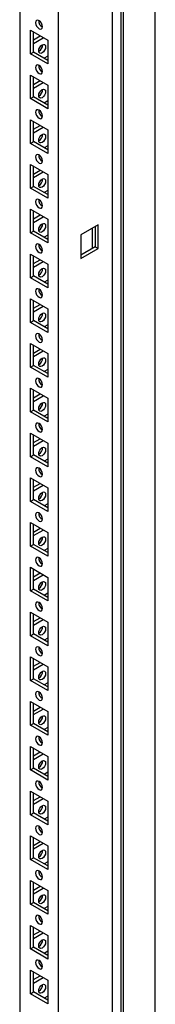
# Model space of a CAD drawing. Units: millimetres. Extents: x 0 to 420, y 0 to 297.
# Drawn here: x 368 to 373, y 108 to 145 of the extents above; entities that cross this region are included whole.
import ezdxf

# ---------------------------------------------------------------- set-up
doc = ezdxf.new("R2010")
doc.units = ezdxf.units.MM

msp = doc.modelspace()

# ---------------------------------------------------------------- linework, layer by layer
at = {"color": 7, "linetype": 'Continuous', "lineweight": 25}
for p, q in [((373.14967, 87.92081), (373.14967, 235.37447)), ((371.9417, 87.22346), (371.9417, 234.67712)), ((371.51751, 84.76714), (371.51751, 234.46629)), ((371.85331, 87.37655), (371.85331, 234.62607)), ((369.46683, 88.34646), (369.46683, 230.90087)), ((367.99368, 161.12064), (367.99368, 89.19689)), ((368.40027, 145.03811), (369.06024, 144.65712)), ((368.40027, 144.13991), (368.40027, 145.03811)), ((368.51812, 144.20795), (368.51812, 144.97007)), ((368.51812, 144.67739), (368.77163, 144.82373)), ((368.51813, 144.54131), (368.88948, 144.75569)), ((369.06024, 144.65712), (369.06024, 143.75893)), ((368.40027, 144.13991), (368.51812, 144.20795)), ((369.06024, 143.75893), (368.40027, 144.13991)), ((369.06024, 143.89499), (368.51812, 144.20795)), ((369.06024, 144.05134), (368.92482, 143.97316)), ((368.40027, 143.33698), (369.06024, 142.95599)), ((368.40027, 142.43879), (368.40027, 143.33698)), ((368.51812, 142.50682), (368.51812, 143.26895)), ((368.51812, 142.97626), (368.77163, 143.1226)), ((368.51813, 142.84019), (368.88948, 143.05457)), ((369.06024, 142.95599), (369.06024, 142.0578)), ((368.40027, 142.43879), (368.51812, 142.50682)), ((369.06024, 142.0578), (368.40027, 142.43879)), ((369.06024, 142.19386), (368.51812, 142.50682)), ((369.06024, 142.35021), (368.92482, 142.27204)), ((368.40027, 141.63585), (369.06024, 141.25487)), ((368.40027, 140.73766), (368.40027, 141.63585)), ((368.51812, 140.80569), (368.51812, 141.56782)), ((368.51812, 141.27513), (368.77163, 141.42148)), ((368.51813, 141.13906), (368.88948, 141.35344)), ((369.06024, 141.25487), (369.06024, 140.35667)), ((368.40027, 140.73766), (368.51812, 140.80569)), ((369.06024, 140.35667), (368.40027, 140.73766)), ((369.06024, 140.49274), (368.51812, 140.80569)), ((369.06024, 140.64909), (368.92482, 140.57091)), ((368.40027, 139.93473), (369.06024, 139.55374)), ((368.40027, 139.03653), (368.40027, 139.93473)), ((368.51812, 139.10457), (368.51812, 139.8667)), ((368.51812, 139.574), (368.77163, 139.72035)), ((368.51813, 139.43793), (368.88948, 139.65231)), ((369.06024, 139.55374), (369.06024, 138.65554)), ((368.40027, 139.03653), (368.51812, 139.10457)), ((369.06024, 138.65554), (368.40027, 139.03653)), ((369.06024, 138.79161), (368.51812, 139.10457)), ((369.06024, 138.94796), (368.92482, 138.86978)), ((368.40027, 138.2336), (369.06024, 137.85261)), ((368.40027, 137.33541), (368.40027, 138.2336)), ((368.51812, 137.40344), (368.51812, 138.16557)), ((368.51812, 137.87288), (368.77163, 138.01922)), ((368.51813, 137.73681), (368.88948, 137.95119)), ((369.06024, 137.85261), (369.06024, 136.95442)), ((368.40027, 137.33541), (368.51812, 137.40344)), ((369.06024, 137.09048), (368.51812, 137.40344)), ((370.97532, 137.63816), (370.31536, 137.25717)), ((370.74452, 137.50493), (370.74452, 136.7428)), ((370.85746, 137.57013), (370.85746, 136.80801)), ((370.97532, 136.73997), (370.97532, 137.63816)), ((369.06024, 136.95442), (368.40027, 137.33541)), ((369.06024, 137.24683), (368.92482, 137.16866)), ((370.31536, 137.25717), (370.31536, 136.35898)), ((370.85746, 136.80801), (370.31535, 136.49505)), ((370.31536, 136.35898), (370.97532, 136.73997)), ((370.85746, 136.80801), (370.97532, 136.73997)), ((368.40027, 136.53248), (369.06024, 136.15149)), ((368.40027, 135.63428), (368.40027, 136.53248)), ((368.51812, 135.70232), (368.51812, 136.46444)), ((368.51812, 136.17175), (368.77163, 136.3181)), ((368.51813, 136.03568), (368.88948, 136.25006)), ((369.06024, 136.15149), (369.06024, 135.25329)), ((368.40027, 135.63428), (368.51812, 135.70232)), ((369.06024, 135.25329), (368.40027, 135.63428)), ((369.06024, 135.38936), (368.51812, 135.70232)), ((369.06024, 135.5457), (368.92482, 135.46753)), ((368.40027, 134.83135), (369.06024, 134.45036)), ((368.40027, 133.93315), (368.40027, 134.83135)), ((368.51812, 134.00119), (368.51812, 134.76331)), ((368.51812, 134.47062), (368.77163, 134.61697)), ((368.51813, 134.33455), (368.88948, 134.54893)), ((369.06024, 134.45036), (369.06024, 133.55216)), ((368.40027, 133.93315), (368.51812, 134.00119)), ((369.06024, 133.68823), (368.51812, 134.00119)), ((369.06024, 133.55216), (368.40027, 133.93315)), ((369.06024, 133.84458), (368.92482, 133.7664)), ((368.40027, 133.13022), (369.06024, 132.74923)), ((368.40027, 132.23203), (368.40027, 133.13022)), ((368.51812, 132.30006), (368.51812, 133.06219)), ((368.51812, 132.7695), (368.77163, 132.91584)), ((368.51813, 132.63343), (368.88948, 132.84781)), ((369.06024, 132.74923), (369.06024, 131.85104)), ((368.40027, 132.23203), (368.51812, 132.30006)), ((369.06024, 131.85104), (368.40027, 132.23203)), ((369.06024, 131.98711), (368.51812, 132.30006)), ((369.06024, 132.14345), (368.92482, 132.06528)), ((368.40027, 131.4291), (369.06024, 131.04811)), ((368.40027, 130.5309), (368.40027, 131.4291)), ((368.51812, 130.59893), (368.51812, 131.36106)), ((368.51812, 131.06837), (368.77163, 131.21472)), ((368.51813, 130.9323), (368.88948, 131.14668)), ((369.06024, 131.04811), (369.06024, 130.14991)), ((368.40027, 130.5309), (368.51812, 130.59893)), ((369.06024, 130.14991), (368.40027, 130.5309)), ((369.06024, 130.28598), (368.51812, 130.59893)), ((369.06024, 130.44232), (368.92482, 130.36415)), ((368.40027, 129.72797), (369.06024, 129.34698)), ((368.40027, 128.82977), (368.40027, 129.72797)), ((368.51812, 128.89781), (368.51812, 129.65993)), ((368.51812, 129.36724), (368.77163, 129.51359)), ((368.51813, 129.23117), (368.88948, 129.44555)), ((369.06024, 129.34698), (369.06024, 128.44878)), ((368.40027, 128.82977), (368.51812, 128.89781)), ((369.06024, 128.44878), (368.40027, 128.82977)), ((369.06024, 128.58485), (368.51812, 128.89781)), ((369.06024, 128.7412), (368.92482, 128.66302)), ((368.40027, 128.02684), (369.06024, 127.64585)), ((368.40027, 127.12865), (368.40027, 128.02684)), ((368.51812, 127.19668), (368.51812, 127.95881)), ((368.51812, 127.66612), (368.77163, 127.81247)), ((368.51813, 127.53005), (368.88948, 127.74443)), ((369.06024, 127.64585), (369.06024, 126.74766)), ((368.40027, 127.12865), (368.51812, 127.19668)), ((369.06024, 126.74766), (368.40027, 127.12865)), ((369.06024, 126.88373), (368.51812, 127.19668)), ((369.06024, 127.04007), (368.92482, 126.9619)), ((368.40027, 126.32571), (369.06024, 125.94472)), ((368.40027, 125.42752), (368.40027, 126.32571)), ((368.51812, 125.49555), (368.51812, 126.25768)), ((368.51812, 125.96499), (368.77163, 126.11134)), ((368.51813, 125.82892), (368.88948, 126.0433)), ((369.06024, 125.94472), (369.06024, 125.04653)), ((368.40027, 125.42752), (368.51812, 125.49555)), ((369.06024, 125.04653), (368.40027, 125.42752)), ((369.06024, 125.1826), (368.51812, 125.49555)), ((369.06024, 125.33894), (368.92482, 125.26077)), ((368.40027, 124.62459), (369.06024, 124.2436)), ((368.40027, 123.72639), (368.40027, 124.62459)), ((368.51812, 123.79443), (368.51812, 124.55655)), ((368.51812, 124.26386), (368.77163, 124.41021)), ((368.51813, 124.12779), (368.88948, 124.34217)), ((369.06024, 124.2436), (369.06024, 123.34541)), ((368.40027, 123.72639), (368.51812, 123.79443)), ((369.06024, 123.34541), (368.40027, 123.72639)), ((369.06024, 123.48147), (368.51812, 123.79443)), ((369.06024, 123.63782), (368.92482, 123.55965)), ((368.40027, 122.92346), (369.06024, 122.54247)), ((368.40027, 122.02526), (368.40027, 122.92346)), ((368.51812, 122.0933), (368.51812, 122.85543)), ((368.51812, 122.56274), (368.77163, 122.70908)), ((368.51813, 122.42666), (368.88948, 122.64104)), ((369.06024, 122.54247), (369.06024, 121.64428)), ((368.40027, 122.02526), (368.51812, 122.0933)), ((369.06024, 121.64428), (368.40027, 122.02526)), ((369.06024, 121.78034), (368.51812, 122.0933)), ((369.06024, 121.93669), (368.92482, 121.85852)), ((368.40027, 121.22233), (369.06024, 120.84134)), ((368.40027, 120.32414), (368.40027, 121.22233)), ((368.51812, 120.39217), (368.51812, 121.1543)), ((368.51812, 120.86161), (368.77163, 121.00796)), ((368.51813, 120.72554), (368.88948, 120.93992)), ((369.06024, 120.84134), (369.06024, 119.94315)), ((368.40027, 120.32414), (368.51812, 120.39217)), ((369.06024, 119.94315), (368.40027, 120.32414)), ((369.06024, 120.07922), (368.51812, 120.39217)), ((369.06024, 120.23556), (368.92482, 120.15739)), ((368.40027, 119.52121), (369.06024, 119.14022)), ((368.40027, 118.62301), (368.40027, 119.52121)), ((368.51812, 118.69105), (368.51812, 119.45317)), ((368.51812, 119.16049), (368.77163, 119.30683)), ((368.51813, 119.02441), (368.88948, 119.23879)), ((369.06024, 119.14022), (369.06024, 118.24203)), ((368.40027, 118.62301), (368.51812, 118.69105)), ((369.06024, 118.37809), (368.51812, 118.69105)), ((369.06024, 118.24203), (368.40027, 118.62301)), ((369.06024, 118.53444), (368.92482, 118.45626)), ((368.40027, 117.82008), (369.06024, 117.43909)), ((368.40027, 116.92189), (368.40027, 117.82008)), ((368.51812, 116.98992), (368.51812, 117.75205)), ((368.51812, 117.45936), (368.77163, 117.6057)), ((368.51813, 117.32329), (368.88948, 117.53767)), ((369.06024, 117.43909), (369.06024, 116.5409)), ((368.40027, 116.92189), (368.51812, 116.98992)), ((369.06024, 116.5409), (368.40027, 116.92189)), ((369.06024, 116.67696), (368.51812, 116.98992)), ((369.06024, 116.83331), (368.92482, 116.75514)), ((368.40027, 116.11895), (369.06024, 115.73797)), ((368.40027, 115.22076), (368.40027, 116.11895)), ((368.51812, 115.28879), (368.51812, 116.05092)), ((368.51812, 115.75823), (368.77163, 115.90458)), ((368.51813, 115.62216), (368.88948, 115.83654)), ((369.06024, 115.73797), (369.06024, 114.83977)), ((368.40027, 115.22076), (368.51812, 115.28879)), ((369.06024, 114.97584), (368.51812, 115.28879)), ((369.06024, 114.83977), (368.40027, 115.22076)), ((369.06024, 115.13218), (368.92482, 115.05401)), ((368.40027, 114.41783), (369.06024, 114.03684)), ((368.40027, 113.51963), (368.40027, 114.41783)), ((368.51812, 113.58767), (368.51812, 114.34979)), ((368.51812, 114.0571), (368.77163, 114.20345)), ((368.51813, 113.92103), (368.88948, 114.13541)), ((369.06024, 114.03684), (369.06024, 113.13864)), ((368.40027, 113.51963), (368.51812, 113.58767)), ((369.06024, 113.13864), (368.40027, 113.51963)), ((369.06024, 113.27471), (368.51812, 113.58767)), ((369.06024, 113.43106), (368.92482, 113.35288)), ((368.40027, 112.7167), (369.06024, 112.33571)), ((368.40027, 111.81851), (368.40027, 112.7167)), ((368.51812, 111.88654), (368.51812, 112.64867)), ((368.51812, 112.35598), (368.77163, 112.50232)), ((368.51813, 112.21991), (368.88948, 112.43429)), ((369.06024, 112.33571), (369.06024, 111.43752)), ((368.40027, 111.81851), (368.51812, 111.88654)), ((369.06024, 111.43752), (368.40027, 111.81851)), ((369.06024, 111.57358), (368.51812, 111.88654)), ((369.06024, 111.72993), (368.92482, 111.65176)), ((368.40027, 111.01558), (369.06024, 110.63459)), ((368.40027, 110.11738), (368.40027, 111.01558)), ((368.51812, 110.18541), (368.51812, 110.94754)), ((368.51812, 110.65485), (368.77163, 110.8012)), ((368.51813, 110.51878), (368.88948, 110.73316)), ((369.06024, 110.63459), (369.06024, 109.73639)), ((368.40027, 110.11738), (368.51812, 110.18541)), ((369.06024, 109.73639), (368.40027, 110.11738)), ((369.06024, 109.87246), (368.51812, 110.18541)), ((369.06024, 110.0288), (368.92482, 109.95063)), ((368.40027, 109.31445), (369.06024, 108.93346)), ((368.40027, 108.41625), (368.40027, 109.31445)), ((368.51812, 108.48429), (368.51812, 109.24641)), ((368.51812, 108.95372), (368.77163, 109.10007)), ((368.51813, 108.81765), (368.88948, 109.03203)), ((369.06024, 108.93346), (369.06024, 108.03526)), ((368.40027, 108.41625), (368.51812, 108.48429)), ((369.06024, 108.03526), (368.40027, 108.41625)), ((369.06024, 108.17133), (368.51812, 108.48429)), ((369.06024, 108.32768), (368.92482, 108.2495))]:
    msp.add_line(p, q, dxfattribs=at)
at = {"color": 7, "linetype": 'Continuous', "lineweight": 25, "flags": 128}
for points in [[(368.73025, 145.09598), (368.78099, 145.07834), (368.824, 145.0867), (368.85275, 145.11978), (368.86283, 145.17254), (368.85275, 145.23695), (368.824, 145.30322), (368.78099, 145.36124), (368.73025, 145.40218), (368.67952, 145.41982), (368.63651, 145.41146), (368.60776, 145.37838), (368.59767, 145.32561), (368.60776, 145.26121), (368.63651, 145.19494), (368.67952, 145.13692), (368.73025, 145.09598)], [(368.71553, 144.2538), (368.72562, 144.31822), (368.75436, 144.38448), (368.79737, 144.4425), (368.84811, 144.48344), (368.89885, 144.50108), (368.94186, 144.49272), (368.9706, 144.45964), (368.98069, 144.40688), (368.9706, 144.34246), (368.94186, 144.27621), (368.89885, 144.21819), (368.84811, 144.17724), (368.79737, 144.15961), (368.75436, 144.16796), (368.72562, 144.20104), (368.71553, 144.2538)], [(368.73025, 143.39485), (368.78099, 143.37722), (368.824, 143.38558), (368.85275, 143.41865), (368.86283, 143.47142), (368.85275, 143.53583), (368.824, 143.60209), (368.78099, 143.66011), (368.73025, 143.70106), (368.67952, 143.71869), (368.63651, 143.71033), (368.60776, 143.67726), (368.59767, 143.62449), (368.60776, 143.56008), (368.63651, 143.49382), (368.67952, 143.4358), (368.73025, 143.39485)], [(368.71553, 142.55268), (368.72562, 142.61709), (368.75436, 142.68335), (368.79737, 142.74137), (368.84811, 142.78232), (368.89885, 142.79995), (368.94186, 142.7916), (368.9706, 142.75852), (368.98069, 142.70576), (368.9706, 142.64134), (368.94186, 142.57508), (368.89885, 142.51706), (368.84811, 142.47611), (368.79737, 142.45848), (368.75436, 142.46684), (368.72562, 142.49992), (368.71553, 142.55268)], [(368.73025, 141.69373), (368.78099, 141.67609), (368.824, 141.68445), (368.85275, 141.71752), (368.86283, 141.77029), (368.85275, 141.8347), (368.824, 141.90097), (368.78099, 141.95898), (368.73025, 141.99993), (368.67952, 142.01756), (368.63651, 142.00921), (368.60776, 141.97613), (368.59767, 141.92336), (368.60776, 141.85895), (368.63651, 141.79269), (368.67952, 141.73467), (368.73025, 141.69373)], [(368.71553, 140.85155), (368.72562, 140.91597), (368.75436, 140.98223), (368.79737, 141.04024), (368.84811, 141.08119), (368.89885, 141.09882), (368.94186, 141.09047), (368.9706, 141.05739), (368.98069, 141.00463), (368.9706, 140.94021), (368.94186, 140.87395), (368.89885, 140.81593), (368.84811, 140.77499), (368.79737, 140.75735), (368.75436, 140.76571), (368.72562, 140.79879), (368.71553, 140.85155)], [(368.73025, 139.9926), (368.78099, 139.97496), (368.824, 139.98332), (368.85275, 140.0164), (368.86283, 140.06916), (368.85275, 140.13358), (368.824, 140.19984), (368.78099, 140.25785), (368.73025, 140.2988), (368.67952, 140.31644), (368.63651, 140.30808), (368.60776, 140.275), (368.59767, 140.22224), (368.60776, 140.15782), (368.63651, 140.09156), (368.67952, 140.03354), (368.73025, 139.9926)], [(368.71553, 139.15042), (368.72562, 139.21484), (368.75436, 139.2811), (368.79737, 139.33912), (368.84811, 139.38007), (368.89885, 139.3977), (368.94186, 139.38934), (368.9706, 139.35627), (368.98069, 139.3035), (368.9706, 139.23909), (368.94186, 139.17282), (368.89885, 139.11481), (368.84811, 139.07386), (368.79737, 139.05623), (368.75436, 139.06458), (368.72562, 139.09766), (368.71553, 139.15042)], [(368.73025, 138.29147), (368.78099, 138.27384), (368.824, 138.28219), (368.85275, 138.31527), (368.86283, 138.36804), (368.85275, 138.43245), (368.824, 138.49871), (368.78099, 138.55673), (368.73025, 138.59768), (368.67952, 138.61531), (368.63651, 138.60695), (368.60776, 138.57388), (368.59767, 138.52111), (368.60776, 138.4567), (368.63651, 138.39043), (368.67952, 138.33242), (368.73025, 138.29147)], [(368.71553, 137.4493), (368.72562, 137.51371), (368.75436, 137.57997), (368.79737, 137.63799), (368.84811, 137.67894), (368.89885, 137.69657), (368.94186, 137.68822), (368.9706, 137.65514), (368.98069, 137.60237), (368.9706, 137.53796), (368.94186, 137.4717), (368.89885, 137.41368), (368.84811, 137.37274), (368.79737, 137.3551), (368.75436, 137.36346), (368.72562, 137.39654), (368.71553, 137.4493)], [(368.73025, 136.59035), (368.78099, 136.57271), (368.824, 136.58107), (368.85275, 136.61414), (368.86283, 136.66691), (368.85275, 136.73132), (368.824, 136.79759), (368.78099, 136.8556), (368.73025, 136.89655), (368.67952, 136.91418), (368.63651, 136.90583), (368.60776, 136.87275), (368.59767, 136.81998), (368.60776, 136.75557), (368.63651, 136.68931), (368.67952, 136.63129), (368.73025, 136.59035)], [(368.71553, 135.74817), (368.72562, 135.81259), (368.75436, 135.87885), (368.79737, 135.93687), (368.84811, 135.97781), (368.89885, 135.99545), (368.94186, 135.98709), (368.9706, 135.95401), (368.98069, 135.90125), (368.9706, 135.83683), (368.94186, 135.77057), (368.89885, 135.71255), (368.84811, 135.67161), (368.79737, 135.65397), (368.75436, 135.66233), (368.72562, 135.69541), (368.71553, 135.74817)], [(368.73025, 134.88922), (368.78099, 134.87158), (368.824, 134.87994), (368.85275, 134.91302), (368.86283, 134.96578), (368.85275, 135.0302), (368.824, 135.09646), (368.78099, 135.15448), (368.73025, 135.19542), (368.67952, 135.21306), (368.63651, 135.2047), (368.60776, 135.17162), (368.59767, 135.11886), (368.60776, 135.05444), (368.63651, 134.98818), (368.67952, 134.93016), (368.73025, 134.88922)], [(368.71553, 134.04705), (368.72562, 134.11146), (368.75436, 134.17772), (368.79737, 134.23574), (368.84811, 134.27668), (368.89885, 134.29432), (368.94186, 134.28596), (368.9706, 134.25288), (368.98069, 134.20012), (368.9706, 134.13571), (368.94186, 134.06944), (368.89885, 134.01142), (368.84811, 133.97048), (368.79737, 133.95284), (368.75436, 133.9612), (368.72562, 133.99428), (368.71553, 134.04705)], [(368.73025, 133.18809), (368.78099, 133.17045), (368.824, 133.17881), (368.85275, 133.21189), (368.86283, 133.26466), (368.85275, 133.32907), (368.824, 133.39533), (368.78099, 133.45335), (368.73025, 133.49429), (368.67952, 133.51193), (368.63651, 133.50357), (368.60776, 133.47049), (368.59767, 133.41773), (368.60776, 133.35332), (368.63651, 133.28705), (368.67952, 133.22903), (368.73025, 133.18809)], [(368.71553, 132.34592), (368.72562, 132.41033), (368.75436, 132.4766), (368.79737, 132.53461), (368.84811, 132.57556), (368.89885, 132.59319), (368.94186, 132.58484), (368.9706, 132.55176), (368.98069, 132.49899), (368.9706, 132.43458), (368.94186, 132.36832), (368.89885, 132.3103), (368.84811, 132.26935), (368.79737, 132.25172), (368.75436, 132.26008), (368.72562, 132.29315), (368.71553, 132.34592)], [(368.73025, 131.48696), (368.78099, 131.46933), (368.824, 131.47769), (368.85275, 131.51076), (368.86283, 131.56353), (368.85275, 131.62794), (368.824, 131.69421), (368.78099, 131.75222), (368.73025, 131.79317), (368.67952, 131.8108), (368.63651, 131.80245), (368.60776, 131.76937), (368.59767, 131.7166), (368.60776, 131.65219), (368.63651, 131.58593), (368.67952, 131.52791), (368.73025, 131.48696)], [(368.71553, 130.64479), (368.72562, 130.70921), (368.75436, 130.77547), (368.79737, 130.83349), (368.84811, 130.87443), (368.89885, 130.89207), (368.94186, 130.88371), (368.9706, 130.85063), (368.98069, 130.79787), (368.9706, 130.73345), (368.94186, 130.66719), (368.89885, 130.60917), (368.84811, 130.56823), (368.79737, 130.55059), (368.75436, 130.55895), (368.72562, 130.59203), (368.71553, 130.64479)], [(368.73025, 129.78584), (368.78099, 129.7682), (368.824, 129.77656), (368.85275, 129.80964), (368.86283, 129.8624), (368.85275, 129.92682), (368.824, 129.99308), (368.78099, 130.0511), (368.73025, 130.09204), (368.67952, 130.10968), (368.63651, 130.10132), (368.60776, 130.06824), (368.59767, 130.01548), (368.60776, 129.95106), (368.63651, 129.8848), (368.67952, 129.82678), (368.73025, 129.78584)], [(368.71553, 128.94366), (368.72562, 129.00808), (368.75436, 129.07434), (368.79737, 129.13236), (368.84811, 129.1733), (368.89885, 129.19094), (368.94186, 129.18258), (368.9706, 129.1495), (368.98069, 129.09674), (368.9706, 129.03233), (368.94186, 128.96606), (368.89885, 128.90804), (368.84811, 128.8671), (368.79737, 128.84946), (368.75436, 128.85782), (368.72562, 128.8909), (368.71553, 128.94366)], [(368.73025, 128.08471), (368.78099, 128.06707), (368.824, 128.07543), (368.85275, 128.10851), (368.86283, 128.16127), (368.85275, 128.22569), (368.824, 128.29195), (368.78099, 128.34997), (368.73025, 128.39091), (368.67952, 128.40855), (368.63651, 128.40019), (368.60776, 128.36711), (368.59767, 128.31435), (368.60776, 128.24994), (368.63651, 128.18367), (368.67952, 128.12566), (368.73025, 128.08471)], [(368.71553, 127.24254), (368.72562, 127.30695), (368.75436, 127.37321), (368.79737, 127.43123), (368.84811, 127.47218), (368.89885, 127.48981), (368.94186, 127.48145), (368.9706, 127.44838), (368.98069, 127.39561), (368.9706, 127.3312), (368.94186, 127.26494), (368.89885, 127.20692), (368.84811, 127.16597), (368.79737, 127.14834), (368.75436, 127.1567), (368.72562, 127.18977), (368.71553, 127.24254)], [(368.73025, 126.38358), (368.78099, 126.36595), (368.824, 126.37431), (368.85275, 126.40738), (368.86283, 126.46015), (368.85275, 126.52456), (368.824, 126.59082), (368.78099, 126.64884), (368.73025, 126.68979), (368.67952, 126.70742), (368.63651, 126.69906), (368.60776, 126.66599), (368.59767, 126.61322), (368.60776, 126.54881), (368.63651, 126.48255), (368.67952, 126.42453), (368.73025, 126.38358)], [(368.71553, 125.54141), (368.72562, 125.60582), (368.75436, 125.67209), (368.79737, 125.73011), (368.84811, 125.77105), (368.89885, 125.78869), (368.94186, 125.78033), (368.9706, 125.74725), (368.98069, 125.69449), (368.9706, 125.63007), (368.94186, 125.56381), (368.89885, 125.50579), (368.84811, 125.46485), (368.79737, 125.44721), (368.75436, 125.45557), (368.72562, 125.48865), (368.71553, 125.54141)], [(368.73025, 124.68246), (368.78099, 124.66482), (368.824, 124.67318), (368.85275, 124.70626), (368.86283, 124.75902), (368.85275, 124.82343), (368.824, 124.8897), (368.78099, 124.94772), (368.73025, 124.98866), (368.67952, 125.0063), (368.63651, 124.99794), (368.60776, 124.96486), (368.59767, 124.9121), (368.60776, 124.84768), (368.63651, 124.78142), (368.67952, 124.7234), (368.73025, 124.68246)], [(368.71553, 123.84028), (368.72562, 123.9047), (368.75436, 123.97096), (368.79737, 124.02898), (368.84811, 124.06992), (368.89885, 124.08756), (368.94186, 124.0792), (368.9706, 124.04612), (368.98069, 123.99336), (368.9706, 123.92894), (368.94186, 123.86268), (368.89885, 123.80467), (368.84811, 123.76372), (368.79737, 123.74609), (368.75436, 123.75444), (368.72562, 123.78752), (368.71553, 123.84028)], [(368.73025, 122.98133), (368.78099, 122.9637), (368.824, 122.97205), (368.85275, 123.00513), (368.86283, 123.0579), (368.85275, 123.12231), (368.824, 123.18857), (368.78099, 123.24659), (368.73025, 123.28753), (368.67952, 123.30517), (368.63651, 123.29681), (368.60776, 123.26374), (368.59767, 123.21097), (368.60776, 123.14656), (368.63651, 123.08029), (368.67952, 123.02228), (368.73025, 122.98133)], [(368.71553, 122.13916), (368.72562, 122.20357), (368.75436, 122.26983), (368.79737, 122.32785), (368.84811, 122.3688), (368.89885, 122.38643), (368.94186, 122.37807), (368.9706, 122.345), (368.98069, 122.29223), (368.9706, 122.22782), (368.94186, 122.16156), (368.89885, 122.10354), (368.84811, 122.06259), (368.79737, 122.04496), (368.75436, 122.05331), (368.72562, 122.08639), (368.71553, 122.13916)], [(368.73025, 121.2802), (368.78099, 121.26257), (368.824, 121.27093), (368.85275, 121.304), (368.86283, 121.35677), (368.85275, 121.42118), (368.824, 121.48744), (368.78099, 121.54546), (368.73025, 121.58641), (368.67952, 121.60404), (368.63651, 121.59568), (368.60776, 121.56261), (368.59767, 121.50984), (368.60776, 121.44543), (368.63651, 121.37917), (368.67952, 121.32115), (368.73025, 121.2802)], [(368.71553, 120.43803), (368.72562, 120.50245), (368.75436, 120.56871), (368.79737, 120.62673), (368.84811, 120.66767), (368.89885, 120.68531), (368.94186, 120.67695), (368.9706, 120.64387), (368.98069, 120.59111), (368.9706, 120.52669), (368.94186, 120.46043), (368.89885, 120.40241), (368.84811, 120.36147), (368.79737, 120.34383), (368.75436, 120.35219), (368.72562, 120.38527), (368.71553, 120.43803)], [(368.73025, 119.57908), (368.78099, 119.56144), (368.824, 119.5698), (368.85275, 119.60288), (368.86283, 119.65564), (368.85275, 119.72005), (368.824, 119.78632), (368.78099, 119.84434), (368.73025, 119.88528), (368.67952, 119.90292), (368.63651, 119.89456), (368.60776, 119.86148), (368.59767, 119.80871), (368.60776, 119.74431), (368.63651, 119.67804), (368.67952, 119.62002), (368.73025, 119.57908)], [(368.71553, 118.7369), (368.72562, 118.80132), (368.75436, 118.86758), (368.79737, 118.9256), (368.84811, 118.96654), (368.89885, 118.98418), (368.94186, 118.97582), (368.9706, 118.94274), (368.98069, 118.88998), (368.9706, 118.82556), (368.94186, 118.7593), (368.89885, 118.70128), (368.84811, 118.66034), (368.79737, 118.6427), (368.75436, 118.65106), (368.72562, 118.68414), (368.71553, 118.7369)], [(368.73025, 117.87795), (368.78099, 117.86031), (368.824, 117.86867), (368.85275, 117.90175), (368.86283, 117.95452), (368.85275, 118.01893), (368.824, 118.08519), (368.78099, 118.14321), (368.73025, 118.18416), (368.67952, 118.20179), (368.63651, 118.19343), (368.60776, 118.16036), (368.59767, 118.10759), (368.60776, 118.04318), (368.63651, 117.97691), (368.67952, 117.91889), (368.73025, 117.87795)], [(368.71553, 117.03578), (368.72562, 117.10019), (368.75436, 117.16645), (368.79737, 117.22447), (368.84811, 117.26542), (368.89885, 117.28305), (368.94186, 117.2747), (368.9706, 117.24162), (368.98069, 117.18885), (368.9706, 117.12444), (368.94186, 117.05818), (368.89885, 117.00016), (368.84811, 116.95921), (368.79737, 116.94158), (368.75436, 116.94993), (368.72562, 116.98301), (368.71553, 117.03578)], [(368.73025, 116.17683), (368.78099, 116.15919), (368.824, 116.16755), (368.85275, 116.20062), (368.86283, 116.25339), (368.85275, 116.3178), (368.824, 116.38407), (368.78099, 116.44208), (368.73025, 116.48303), (368.67952, 116.50066), (368.63651, 116.4923), (368.60776, 116.45923), (368.59767, 116.40646), (368.60776, 116.34205), (368.63651, 116.27579), (368.67952, 116.21777), (368.73025, 116.17683)], [(368.71553, 115.33465), (368.72562, 115.39907), (368.75436, 115.46533), (368.79737, 115.52335), (368.84811, 115.56429), (368.89885, 115.58193), (368.94186, 115.57357), (368.9706, 115.54049), (368.98069, 115.48773), (368.9706, 115.42331), (368.94186, 115.35705), (368.89885, 115.29903), (368.84811, 115.25809), (368.79737, 115.24045), (368.75436, 115.24881), (368.72562, 115.28189), (368.71553, 115.33465)], [(368.73025, 114.4757), (368.78099, 114.45806), (368.824, 114.46642), (368.85275, 114.4995), (368.86283, 114.55226), (368.85275, 114.61667), (368.824, 114.68294), (368.78099, 114.74096), (368.73025, 114.7819), (368.67952, 114.79954), (368.63651, 114.79118), (368.60776, 114.7581), (368.59767, 114.70534), (368.60776, 114.64092), (368.63651, 114.57466), (368.67952, 114.51664), (368.73025, 114.4757)], [(368.71553, 113.63352), (368.72562, 113.69794), (368.75436, 113.7642), (368.79737, 113.82222), (368.84811, 113.86316), (368.89885, 113.8808), (368.94186, 113.87244), (368.9706, 113.83936), (368.98069, 113.7866), (368.9706, 113.72218), (368.94186, 113.65592), (368.89885, 113.5979), (368.84811, 113.55696), (368.79737, 113.53932), (368.75436, 113.54768), (368.72562, 113.58076), (368.71553, 113.63352)], [(368.73025, 112.77457), (368.78099, 112.75693), (368.824, 112.76529), (368.85275, 112.79837), (368.86283, 112.85114), (368.85275, 112.91555), (368.824, 112.98181), (368.78099, 113.03983), (368.73025, 113.08077), (368.67952, 113.09841), (368.63651, 113.09005), (368.60776, 113.05697), (368.59767, 113.00421), (368.60776, 112.9398), (368.63651, 112.87353), (368.67952, 112.81552), (368.73025, 112.77457)], [(368.71553, 111.9324), (368.72562, 111.99681), (368.75436, 112.06307), (368.79737, 112.12109), (368.84811, 112.16204), (368.89885, 112.17967), (368.94186, 112.17132), (368.9706, 112.13824), (368.98069, 112.08547), (368.9706, 112.02106), (368.94186, 111.9548), (368.89885, 111.89678), (368.84811, 111.85583), (368.79737, 111.8382), (368.75436, 111.84656), (368.72562, 111.87963), (368.71553, 111.9324)], [(368.73025, 111.07344), (368.78099, 111.05581), (368.824, 111.06417), (368.85275, 111.09724), (368.86283, 111.15001), (368.85275, 111.21442), (368.824, 111.28069), (368.78099, 111.3387), (368.73025, 111.37965), (368.67952, 111.39728), (368.63651, 111.38893), (368.60776, 111.35585), (368.59767, 111.30308), (368.60776, 111.23867), (368.63651, 111.17241), (368.67952, 111.11439), (368.73025, 111.07344)], [(368.71553, 110.23127), (368.72562, 110.29569), (368.75436, 110.36195), (368.79737, 110.41997), (368.84811, 110.46091), (368.89885, 110.47855), (368.94186, 110.47019), (368.9706, 110.43711), (368.98069, 110.38435), (368.9706, 110.31993), (368.94186, 110.25367), (368.89885, 110.19565), (368.84811, 110.15471), (368.79737, 110.13707), (368.75436, 110.14543), (368.72562, 110.17851), (368.71553, 110.23127)], [(368.73025, 109.37232), (368.78099, 109.35468), (368.824, 109.36304), (368.85275, 109.39612), (368.86283, 109.44888), (368.85275, 109.5133), (368.824, 109.57956), (368.78099, 109.63758), (368.73025, 109.67852), (368.67952, 109.69616), (368.63651, 109.6878), (368.60776, 109.65472), (368.59767, 109.60196), (368.60776, 109.53754), (368.63651, 109.47128), (368.67952, 109.41326), (368.73025, 109.37232)], [(368.71553, 108.53014), (368.72562, 108.59456), (368.75436, 108.66082), (368.79737, 108.71884), (368.84811, 108.75978), (368.89885, 108.77742), (368.94186, 108.76906), (368.9706, 108.73598), (368.98069, 108.68322), (368.9706, 108.61881), (368.94186, 108.55254), (368.89885, 108.49453), (368.84811, 108.45358), (368.79737, 108.43595), (368.75436, 108.4443), (368.72562, 108.47738), (368.71553, 108.53014)]]:
    msp.add_lwpolyline(points, dxfattribs=at)
at = {"color": 7, "linetype": 'Continuous', "lineweight": 25}
for centre, radius, start, end in [((368.98253, 145.39471), 0.26667, 176.842628, 243.151795), ((368.5959, 144.47594), 0.2666, 296.83779, 3.167488), ((368.9825, 143.69357), 0.26664, 176.838416, 243.156007), ((368.59591, 142.77481), 0.26659, 296.837228, 3.16805), ((368.98249, 141.99244), 0.26663, 176.837854, 243.156569), ((368.5959, 141.07368), 0.2666, 296.83779, 3.167488), ((368.9825, 140.29132), 0.26664, 176.838416, 243.156007), ((368.59591, 139.37256), 0.26659, 296.837228, 3.16805), ((368.98249, 138.59019), 0.26663, 176.837854, 243.156569), ((368.59587, 137.67145), 0.26663, 296.842002, 3.163276), ((368.98253, 136.88908), 0.26667, 176.842628, 243.151795), ((368.5959, 135.9703), 0.2666, 296.83779, 3.167488), ((368.9825, 135.18794), 0.26664, 176.838416, 243.156007), ((368.59591, 134.26918), 0.26659, 296.837228, 3.16805), ((368.98249, 133.48681), 0.26663, 176.837854, 243.156569), ((368.5959, 132.56805), 0.2666, 296.83779, 3.167488), ((368.9825, 131.78568), 0.26664, 176.838416, 243.156007), ((368.59591, 130.86692), 0.26659, 296.837228, 3.16805), ((368.98249, 130.08456), 0.26663, 176.837854, 243.156569), ((368.59587, 129.16581), 0.26663, 296.842002, 3.163276), ((368.98253, 128.38345), 0.26667, 176.842628, 243.151795), ((368.5959, 127.46467), 0.2666, 296.83779, 3.167488), ((368.9825, 126.6823), 0.26664, 176.838416, 243.156007), ((368.59591, 125.76354), 0.26659, 296.837228, 3.16805), ((368.98249, 124.98118), 0.26663, 176.837854, 243.156569), ((368.5959, 124.06242), 0.2666, 296.83779, 3.167488), ((368.9825, 123.28005), 0.26664, 176.838416, 243.156007), ((368.59591, 122.36129), 0.26659, 296.837228, 3.16805), ((368.98249, 121.57892), 0.26663, 176.837854, 243.156569), ((368.59587, 120.66018), 0.26663, 296.842002, 3.163276), ((368.98253, 119.87781), 0.26667, 176.842628, 243.151795), ((368.59589, 118.95904), 0.26661, 296.839615, 3.165663), ((368.98251, 118.17668), 0.26665, 176.840241, 243.154182), ((368.59589, 117.25792), 0.26661, 296.839615, 3.165663), ((368.98251, 116.47555), 0.26665, 176.840241, 243.154182), ((368.59589, 115.55679), 0.26661, 296.839896, 3.165382), ((368.98251, 114.77443), 0.26665, 176.840522, 243.153901), ((368.59591, 113.85566), 0.26659, 296.837509, 3.167769), ((368.98249, 113.07329), 0.26664, 176.838135, 243.156288), ((368.59591, 112.15453), 0.26659, 296.837509, 3.167769), ((368.98249, 111.37216), 0.26664, 176.838135, 243.156288), ((368.59589, 110.45341), 0.26661, 296.839615, 3.165663), ((368.98251, 109.67104), 0.26665, 176.840241, 243.154182), ((368.59589, 108.75228), 0.26661, 296.839615, 3.165663)]:
    msp.add_arc(centre, radius, start, end, dxfattribs=at)

doc.saveas('drawing.dxf')
